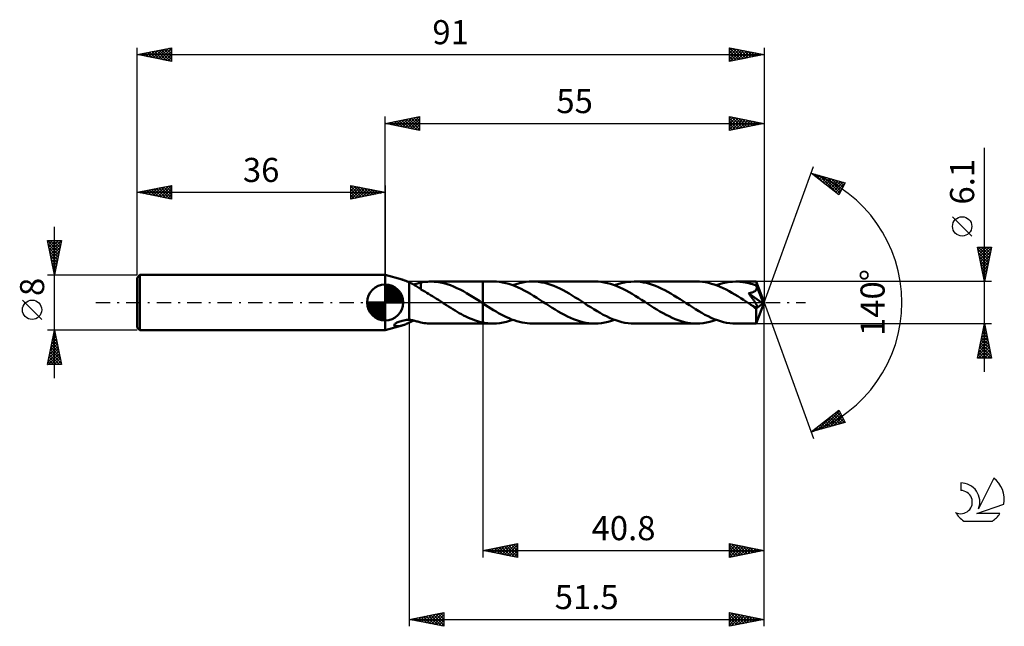
# Model space of a CAD drawing. Units: millimetres. Extents: x -17 to 126, y -47 to 41.
import ezdxf
from ezdxf.enums import TextEntityAlignment as Align

# ---------------------------------------------------------------- set-up
doc = ezdxf.new("R2010")
doc.units = ezdxf.units.MM
doc.header["$LTSCALE"] = 5.2
doc.linetypes.add('LONGDASH_DASH', pattern=[0.85, 0.4, -0.2, 0.05, -0.2])
for name, color, linetype in [('1', 4, 'CONTINUOUS'), ('2', 7, 'CONTINUOUS'), ('4', 2, 'LONGDASH_DASH'), ('CUT', 1, 'CONTINUOUS'), ('NOCUT', 7, 'CONTINUOUS'), ('SK1', 4, 'CONTINUOUS'), ('SK2', 7, 'CONTINUOUS'), ('SK4', 2, 'LONGDASH_DASH'), ('SK6', 5, 'CONTINUOUS')]:
    doc.layers.add(name, color=color, linetype=linetype)
doc.styles.get("Standard").update_dxf_attribs({"font": 'Monospac821 BT'})

msp = doc.modelspace()

# ---------------------------------------------------------------- linework, layer by layer
at = {"layer": '1', "color": 4, "linetype": 'CONTINUOUS', "lineweight": 50}
for p, q in [((38.45, 3.34), (36, 4)), ((36, -4), (36, 4)), ((38.49, 3.32), (38.41, 3.35)), ((38.57, 3.3), (38.49, 3.32)), ((38.64, 3.28), (38.57, 3.3)), ((38.72, 3.25), (38.64, 3.28)), ((38.8, 3.22), (38.72, 3.25)), ((38.88, 3.19), (38.8, 3.22)), ((38.96, 3.16), (38.88, 3.19)), ((39.04, 3.13), (38.96, 3.16)), ((39.11, 3.09), (39.04, 3.13)), ((39.19, 3.06), (39.11, 3.09)), ((39.27, 3.02), (39.19, 3.06)), ((39.35, 2.98), (39.27, 3.02)), ((39.42, 2.94), (39.35, 2.98)), ((39.5, 2.9), (39.42, 2.94)), ((39.66, 2.84), (39.5, 2.9)), ((39.5, -2.49), (39.5, 2.9)), ((41, 2.84), (41.17, 2.89)), ((41.17, 2.91), (41.41, 2.95)), ((41.17, 1.89), (41.17, 2.91)), ((41.41, 2.95), (41.65, 2.99)), ((41.65, 2.99), (41.89, 3.01)), ((41.89, 3.01), (42.13, 3.03)), ((42.13, 3.03), (42.37, 3.05)), ((42.37, 3.05), (42.61, 3.05)), ((43.09, 3.03), (42.61, 3.05)), ((42.61, 3.05), (50.2, 3.05)), ((43.56, 2.99), (43.09, 3.03)), ((44.03, 2.91), (43.56, 2.99)), ((44.51, 2.81), (44.03, 2.91)), ((51.69, 3.05), (50.2, 3.05)), ((50.2, 3.05), (50.2, 3.05)), ((50.2, -0.13), (50.2, 3.05)), ((50.2, -3.05), (50.2, 3.05)), ((52.14, 3.04), (51.69, 3.05)), ((52.59, 2.99), (52.14, 3.04)), ((53.05, 2.92), (52.59, 2.99)), ((53.5, 2.83), (53.05, 2.92)), ((55.49, 2.81), (55.96, 2.91)), ((55.96, 2.91), (56.43, 2.99)), ((56.43, 2.99), (56.91, 3.04)), ((56.91, 3.04), (57.38, 3.05)), ((57.83, 3.04), (57.38, 3.05)), ((66.46, 3.05), (57.38, 3.05)), ((58.27, 3), (57.83, 3.04)), ((58.72, 2.93), (58.27, 3)), ((59.16, 2.84), (58.72, 2.93)), ((66.91, 3.04), (66.46, 3.05)), ((67.36, 3), (66.91, 3.04)), ((67.81, 2.93), (67.36, 3)), ((68.25, 2.83), (67.81, 2.93)), ((70.25, 2.81), (70.73, 2.91)), ((70.73, 2.91), (71.2, 2.99)), ((71.2, 2.99), (71.68, 3.03)), ((71.68, 3.03), (72.15, 3.05)), ((72.6, 3.04), (72.15, 3.05)), ((81.22, 3.05), (72.15, 3.05)), ((73.04, 3), (72.6, 3.04)), ((73.48, 2.93), (73.04, 3)), ((73.92, 2.84), (73.48, 2.93)), ((81.65, 3.04), (81.22, 3.05)), ((82.08, 3), (81.65, 3.04)), ((82.5, 2.94), (82.08, 3)), ((82.93, 2.85), (82.5, 2.94)), ((85.02, 2.81), (85.5, 2.91)), ((85.5, 2.91), (85.97, 2.99)), ((85.97, 2.99), (86.44, 3.03)), ((86.44, 3.03), (86.92, 3.05)), ((87.19, 3.05), (86.92, 3.05)), ((89.86, 3.05), (86.92, 3.05)), ((87.46, 3.03), (87.19, 3.05)), ((87.72, 3.01), (87.46, 3.03)), ((87.99, 2.97), (87.72, 3.01)), ((88.26, 2.93), (87.99, 2.97)), ((88.54, 2.87), (88.26, 2.93)), ((88.8, 2.81), (88.54, 2.87)), ((89.87, 3.04), (89.86, 3.05)), ((91, 0), (89.86, 3.05)), ((89.86, 3.05), (89.86, 3.05)), ((89.86, 3.05), (89.86, 3.05)), ((89.86, 3.05), (89.86, 3.05)), ((89.86, 3.05), (89.86, 3.05)), ((89.86, 3.05), (89.86, 3.05)), ((89.86, 3.05), (89.86, 3.05)), ((89.87, 3.02), (89.87, 3.04)), ((89.87, 2.99), (89.87, 3.02)), ((89.88, 2.96), (89.87, 2.99)), ((89.88, 2.92), (89.88, 2.96)), ((89.88, 2.88), (89.88, 2.92)), ((89.88, 2.82), (89.88, 2.88)), ((39.81, 2.78), (39.66, 2.84)), ((39.97, 2.7), (39.81, 2.78)), ((40.13, 2.62), (39.97, 2.7)), ((40.28, 2.54), (40.13, 2.62)), ((40.15, 2.61), (40.32, 2.66)), ((40.44, 2.44), (40.28, 2.54)), ((40.32, 2.66), (40.5, 2.7)), ((40.59, 2.34), (40.44, 2.44)), ((40.5, 2.7), (40.67, 2.75)), ((40.73, 2.24), (40.59, 2.34)), ((40.67, 2.75), (40.83, 2.8)), ((40.88, 2.14), (40.73, 2.24)), ((40.83, 2.8), (41, 2.84)), ((41.02, 2.03), (40.88, 2.14)), ((41.17, 1.93), (41.02, 2.03)), ((41.17, 1.89), (41.17, 1.93)), ((41.45, 1.74), (41.17, 1.89)), ((41.74, 1.58), (41.45, 1.74)), ((42.03, 1.42), (41.74, 1.58)), ((44.98, 2.67), (44.51, 2.81)), ((45.46, 2.51), (44.98, 2.67)), ((45.93, 2.32), (45.46, 2.51)), ((46.4, 2.11), (45.93, 2.32)), ((46.88, 1.88), (46.4, 2.11)), ((47.35, 1.63), (46.88, 1.88)), ((47.82, 1.36), (47.35, 1.63)), ((53.95, 2.71), (53.5, 2.83)), ((54.4, 2.56), (53.95, 2.71)), ((54.85, 2.39), (54.4, 2.56)), ((54.53, 2.51), (55.01, 2.67)), ((55.3, 2.2), (54.85, 2.39)), ((55.01, 2.67), (55.49, 2.81)), ((55.75, 1.98), (55.3, 2.2)), ((56.2, 1.75), (55.75, 1.98)), ((56.65, 1.51), (56.2, 1.75)), ((57.1, 1.25), (56.65, 1.51)), ((59.6, 2.72), (59.16, 2.84)), ((60.04, 2.57), (59.6, 2.72)), ((60.49, 2.41), (60.04, 2.57)), ((60.93, 2.22), (60.49, 2.41)), ((61.37, 2.02), (60.93, 2.22)), ((61.82, 1.79), (61.37, 2.02)), ((62.26, 1.55), (61.82, 1.79)), ((62.71, 1.29), (62.26, 1.55)), ((68.7, 2.71), (68.25, 2.83)), ((69.16, 2.56), (68.7, 2.71)), ((69.61, 2.39), (69.16, 2.56)), ((69.3, 2.51), (69.78, 2.67)), ((70.06, 2.2), (69.61, 2.39)), ((69.78, 2.67), (70.25, 2.81)), ((70.51, 1.99), (70.06, 2.2)), ((70.96, 1.75), (70.51, 1.99)), ((71.41, 1.51), (70.96, 1.75)), ((71.86, 1.25), (71.41, 1.51)), ((74.37, 2.72), (73.92, 2.84)), ((74.81, 2.57), (74.37, 2.72)), ((75.25, 2.41), (74.81, 2.57)), ((75.7, 2.22), (75.25, 2.41)), ((76.15, 2.01), (75.7, 2.22)), ((76.59, 1.79), (76.15, 2.01)), ((77.03, 1.55), (76.59, 1.79)), ((77.48, 1.29), (77.03, 1.55)), ((83.36, 2.74), (82.93, 2.85)), ((83.78, 2.61), (83.36, 2.74)), ((84.2, 2.46), (83.78, 2.61)), ((84.07, 2.51), (84.55, 2.67)), ((84.63, 2.28), (84.2, 2.46)), ((84.55, 2.67), (85.02, 2.81)), ((85.06, 2.09), (84.63, 2.28)), ((85.48, 1.88), (85.06, 2.09)), ((85.91, 1.66), (85.48, 1.88)), ((86.33, 1.42), (85.91, 1.66)), ((89.07, 2.74), (88.8, 2.81)), ((89.34, 2.65), (89.07, 2.74)), ((89.12, 1.42), (89.19, 1.44)), ((89.19, 1.44), (89.25, 1.46)), ((89.25, 1.46), (89.32, 1.48)), ((89.32, 1.48), (89.38, 1.5)), ((89.61, 2.56), (89.34, 2.65)), ((89.38, 1.5), (89.44, 1.52)), ((89.44, 1.52), (89.49, 1.55)), ((89.49, 1.55), (89.55, 1.58)), ((89.55, 1.58), (89.6, 1.61)), ((89.6, 1.61), (89.65, 1.64)), ((89.88, 2.46), (89.61, 2.56)), ((89.65, 1.64), (89.69, 1.67)), ((89.69, 1.67), (89.74, 1.71)), ((89.74, 1.71), (89.78, 1.75)), ((89.78, 1.75), (89.81, 1.79)), ((89.81, 1.79), (89.84, 1.84)), ((89.84, 1.84), (89.87, 1.88)), ((89.87, 1.88), (89.89, 1.93)), ((89.89, 2.77), (89.88, 2.82)), ((89.89, 2.41), (89.88, 2.46)), ((89.89, 2.7), (89.89, 2.77)), ((91, 0), (89.89, 2.7)), ((89.89, 2.46), (89.89, 2.7)), ((90.34, 1.37), (89.89, 2.46)), ((89.91, 2.36), (89.89, 2.41)), ((89.89, 1.93), (89.91, 1.98)), ((89.92, 2.3), (89.91, 2.36)), ((89.91, 1.98), (89.92, 2.03)), ((89.93, 2.25), (89.92, 2.3)), ((89.92, 2.03), (89.93, 2.09)), ((89.93, 2.2), (89.93, 2.25)), ((89.93, 2.14), (89.93, 2.2)), ((89.93, 2.09), (89.93, 2.14)), ((42.31, 1.26), (42.03, 1.42)), ((42.6, 1.09), (42.31, 1.26)), ((42.88, 0.91), (42.6, 1.09)), ((43.17, 0.73), (42.88, 0.91)), ((43.45, 0.55), (43.17, 0.73)), ((43.73, 0.37), (43.45, 0.55)), ((44.02, 0.19), (43.73, 0.37)), ((44.3, 0), (44.02, 0.19)), ((44.35, -0.03), (44.3, 0)), ((48.3, 1.08), (47.82, 1.36)), ((48.77, 0.78), (48.3, 1.08)), ((49.25, 0.48), (48.77, 0.78)), ((49.72, 0.18), (49.25, 0.48)), ((49.77, 0.15), (49.72, 0.18)), ((49.81, 0.12), (49.77, 0.15)), ((49.86, 0.09), (49.81, 0.12)), ((49.91, 0.06), (49.86, 0.09)), ((49.95, 0.03), (49.91, 0.06)), ((50, 0), (49.95, 0.03)), ((50.03, -0.02), (50, 0)), ((57.55, 0.97), (57.1, 1.25)), ((58, 0.69), (57.55, 0.97)), ((58.45, 0.41), (58, 0.69)), ((58.9, 0.11), (58.45, 0.41)), ((59.35, -0.18), (58.9, 0.11)), ((63.15, 1.03), (62.71, 1.29)), ((63.6, 0.75), (63.15, 1.03)), ((64.04, 0.47), (63.6, 0.75)), ((64.49, 0.18), (64.04, 0.47)), ((64.94, -0.11), (64.49, 0.18)), ((72.31, 0.97), (71.86, 1.25)), ((72.77, 0.69), (72.31, 0.97)), ((73.22, 0.4), (72.77, 0.69)), ((73.67, 0.11), (73.22, 0.4)), ((74.12, -0.18), (73.67, 0.11)), ((77.92, 1.02), (77.48, 1.29)), ((78.37, 0.75), (77.92, 1.02)), ((78.81, 0.47), (78.37, 0.75)), ((79.26, 0.18), (78.81, 0.47)), ((79.71, -0.11), (79.26, 0.18)), ((86.76, 1.17), (86.33, 1.42)), ((87.19, 0.91), (86.76, 1.17)), ((87.61, 0.64), (87.19, 0.91)), ((88.03, 0.37), (87.61, 0.64)), ((88.46, 0.1), (88.03, 0.37)), ((88.89, -0.18), (88.46, 0.1)), ((88.75, 1.35), (88.83, 1.36)), ((88.82, 1.26), (88.75, 1.35)), ((90.84, -0.12), (88.75, 1.35)), ((88.89, 1.17), (88.82, 1.26)), ((88.83, 1.36), (88.91, 1.38)), ((88.96, 1.08), (88.89, 1.17)), ((88.91, 1.38), (88.98, 1.39)), ((89.02, 0.99), (88.96, 1.08)), ((88.98, 1.39), (89.05, 1.41)), ((89.09, 0.9), (89.02, 0.99)), ((89.05, 1.41), (89.12, 1.42)), ((89.15, 0.81), (89.09, 0.9)), ((89.22, 0.72), (89.15, 0.81)), ((89.28, 0.64), (89.22, 0.72)), ((89.34, 0.55), (89.28, 0.64)), ((89.4, 0.47), (89.34, 0.55)), ((89.46, 0.39), (89.4, 0.47)), ((89.51, 0.31), (89.46, 0.39)), ((89.56, 0.23), (89.51, 0.31)), ((89.61, 0.16), (89.56, 0.23)), ((89.66, 0.09), (89.61, 0.16)), ((89.71, 0.02), (89.66, 0.09)), ((89.75, -0.05), (89.71, 0.02)), ((89.86, -3.05), (91, 0)), ((90.54, 0.87), (90.34, 1.37)), ((90.65, 0.58), (90.54, 0.87)), ((90.72, 0.39), (90.65, 0.58)), ((90.76, 0.26), (90.72, 0.39)), ((90.8, 0.15), (90.76, 0.26)), ((90.82, 0.07), (90.8, 0.15)), ((90.82, 0.04), (90.81, 0.07)), ((91, 0), (90.81, 0.07)), ((90.81, 0.07), (90.82, 0.07)), ((91, 0), (90.82, 0.07)), ((90.82, 0.01), (90.82, 0.04)), ((90.83, -0.02), (90.82, 0.01)), ((44.4, -0.06), (44.35, -0.03)), ((44.44, -0.09), (44.4, -0.06)), ((44.49, -0.12), (44.44, -0.09)), ((44.53, -0.15), (44.49, -0.12)), ((44.58, -0.18), (44.53, -0.15)), ((44.89, -0.38), (44.58, -0.18)), ((45.21, -0.58), (44.89, -0.38)), ((45.52, -0.78), (45.21, -0.58)), ((45.82, -0.97), (45.52, -0.78)), ((46.14, -1.16), (45.82, -0.97)), ((46.45, -1.34), (46.14, -1.16)), ((46.76, -1.52), (46.45, -1.34)), ((50.06, -0.04), (50.03, -0.02)), ((50.08, -0.06), (50.06, -0.04)), ((50.11, -0.07), (50.08, -0.06)), ((50.14, -0.09), (50.11, -0.07)), ((50.17, -0.11), (50.14, -0.09)), ((50.2, -0.13), (50.17, -0.11)), ((50.2, -0.13), (50.2, -0.13)), ((50.2, -0.13), (50.2, -0.13)), ((50.2, -0.13), (50.2, -0.13)), ((50.58, -0.38), (50.2, -0.13)), ((50.96, -0.62), (50.58, -0.38)), ((51.33, -0.86), (50.96, -0.62)), ((51.72, -1.09), (51.33, -0.86)), ((52.1, -1.32), (51.72, -1.09)), ((52.47, -1.53), (52.1, -1.32)), ((59.79, -0.47), (59.35, -0.18)), ((60.23, -0.75), (59.79, -0.47)), ((60.68, -1.02), (60.23, -0.75)), ((61.12, -1.29), (60.68, -1.02)), ((61.57, -1.54), (61.12, -1.29)), ((65.39, -0.41), (64.94, -0.11)), ((65.85, -0.69), (65.39, -0.41)), ((66.3, -0.98), (65.85, -0.69)), ((66.75, -1.25), (66.3, -0.98)), ((67.2, -1.51), (66.75, -1.25)), ((74.56, -0.47), (74.12, -0.18)), ((75, -0.75), (74.56, -0.47)), ((75.44, -1.02), (75, -0.75)), ((75.88, -1.28), (75.44, -1.02)), ((76.33, -1.54), (75.88, -1.28)), ((80.16, -0.4), (79.71, -0.11)), ((80.61, -0.69), (80.16, -0.4)), ((81.06, -0.97), (80.61, -0.69)), ((81.51, -1.25), (81.06, -0.97)), ((81.97, -1.51), (81.51, -1.25)), ((88.94, -0.21), (88.89, -0.18)), ((89, -0.25), (88.94, -0.21)), ((89.05, -0.29), (89, -0.25)), ((89.1, -0.32), (89.05, -0.29)), ((89.16, -0.36), (89.1, -0.32)), ((89.21, -0.39), (89.16, -0.36)), ((89.27, -0.43), (89.21, -0.39)), ((89.33, -0.46), (89.27, -0.43)), ((89.39, -0.5), (89.33, -0.46)), ((89.45, -0.53), (89.39, -0.5)), ((89.51, -0.56), (89.45, -0.53)), ((89.57, -0.59), (89.51, -0.56)), ((89.63, -0.62), (89.57, -0.59)), ((89.69, -0.65), (89.63, -0.62)), ((89.75, -0.67), (89.69, -0.65)), ((89.79, -0.12), (89.75, -0.05)), ((89.81, -0.69), (89.75, -0.67)), ((89.83, -0.19), (89.79, -0.12)), ((89.86, -0.7), (89.81, -0.69)), ((89.83, -0.88), (90.84, -0.12)), ((89.87, -0.25), (89.83, -0.19)), ((89.83, -1.08), (89.83, -0.88)), ((89.83, -1.26), (89.83, -1.08)), ((89.83, -1.44), (89.83, -1.26)), ((89.91, -0.71), (89.86, -0.7)), ((89.9, -0.31), (89.87, -0.25)), ((89.93, -0.37), (89.9, -0.31)), ((89.91, -0.71), (89.95, -0.7)), ((89.96, -0.42), (89.93, -0.37)), ((89.95, -0.7), (89.98, -0.69)), ((89.98, -0.48), (89.96, -0.42)), ((90, -0.53), (89.98, -0.48)), ((89.98, -0.69), (90, -0.66)), ((90.01, -0.58), (90, -0.53)), ((90, -0.66), (90.01, -0.62)), ((90.01, -0.62), (90.01, -0.58)), ((90.83, -0.04), (90.83, -0.02)), ((90.84, -0.07), (90.83, -0.04)), ((90.84, -0.09), (90.84, -0.07)), ((90.84, -0.12), (90.84, -0.09)), ((37.69, -2.92), (37.82, -2.86)), ((37.82, -2.86), (37.97, -2.8)), ((37.97, -2.8), (38.13, -2.74)), ((38.13, -2.74), (38.3, -2.69)), ((38.3, -2.69), (38.49, -2.64)), ((38.49, -2.64), (38.69, -2.59)), ((38.69, -2.59), (38.9, -2.56)), ((38.9, -2.56), (39.1, -2.53)), ((39.1, -2.53), (39.3, -2.51)), ((39.3, -2.51), (39.5, -2.49)), ((39.66, -2.51), (39.5, -2.49)), ((39.5, -2.9), (39.61, -2.86)), ((39.61, -2.86), (39.72, -2.82)), ((39.82, -2.54), (39.66, -2.51)), ((39.72, -2.82), (39.83, -2.77)), ((39.98, -2.57), (39.82, -2.54)), ((39.83, -2.77), (39.93, -2.72)), ((39.93, -2.72), (40.04, -2.67)), ((40.14, -2.61), (39.98, -2.57)), ((40.04, -2.67), (40.15, -2.61)), ((40.29, -2.65), (40.14, -2.61)), ((40.44, -2.69), (40.29, -2.65)), ((40.59, -2.73), (40.44, -2.69)), ((40.73, -2.77), (40.59, -2.73)), ((40.88, -2.81), (40.73, -2.77)), ((41.02, -2.85), (40.88, -2.81)), ((41.17, -2.89), (41.02, -2.85)), ((47.08, -1.69), (46.76, -1.52)), ((47.39, -1.86), (47.08, -1.69)), ((47.7, -2.02), (47.39, -1.86)), ((48.01, -2.16), (47.7, -2.02)), ((48.33, -2.3), (48.01, -2.16)), ((48.64, -2.43), (48.33, -2.3)), ((48.95, -2.55), (48.64, -2.43)), ((49.26, -2.65), (48.95, -2.55)), ((49.57, -2.75), (49.26, -2.65)), ((49.89, -2.83), (49.57, -2.75)), ((50.2, -2.9), (49.89, -2.83)), ((52.85, -1.74), (52.47, -1.53)), ((53.23, -1.94), (52.85, -1.74)), ((53.11, -2.91), (53.59, -2.81)), ((53.61, -2.12), (53.23, -1.94)), ((53.59, -2.81), (54.06, -2.67)), ((53.98, -2.29), (53.61, -2.12)), ((54.36, -2.44), (53.98, -2.29)), ((54.06, -2.67), (54.53, -2.51)), ((54.74, -2.58), (54.36, -2.44)), ((55.12, -2.7), (54.74, -2.58)), ((55.5, -2.81), (55.12, -2.7)), ((55.87, -2.9), (55.5, -2.81)), ((62.01, -1.78), (61.57, -1.54)), ((62.46, -2.01), (62.01, -1.78)), ((62.9, -2.22), (62.46, -2.01)), ((63.34, -2.4), (62.9, -2.22)), ((63.78, -2.57), (63.34, -2.4)), ((64.23, -2.71), (63.78, -2.57)), ((64.67, -2.83), (64.23, -2.71)), ((65.11, -2.93), (64.67, -2.83)), ((67.66, -1.76), (67.2, -1.51)), ((68.11, -1.99), (67.66, -1.76)), ((67.88, -2.91), (68.35, -2.81)), ((68.56, -2.2), (68.11, -1.99)), ((68.35, -2.81), (68.83, -2.67)), ((69.01, -2.39), (68.56, -2.2)), ((68.83, -2.67), (69.3, -2.51)), ((69.46, -2.56), (69.01, -2.39)), ((69.91, -2.71), (69.46, -2.56)), ((70.35, -2.83), (69.91, -2.71)), ((70.8, -2.93), (70.35, -2.83)), ((76.77, -1.78), (76.33, -1.54)), ((77.21, -2), (76.77, -1.78)), ((77.66, -2.21), (77.21, -2)), ((78.1, -2.4), (77.66, -2.21)), ((78.55, -2.57), (78.1, -2.4)), ((78.99, -2.71), (78.55, -2.57)), ((79.44, -2.83), (78.99, -2.71)), ((79.88, -2.93), (79.44, -2.83)), ((82.41, -1.76), (81.97, -1.51)), ((82.87, -1.99), (82.41, -1.76)), ((82.65, -2.91), (83.12, -2.81)), ((83.32, -2.2), (82.87, -1.99)), ((83.12, -2.81), (83.6, -2.67)), ((83.77, -2.39), (83.32, -2.2)), ((83.6, -2.67), (84.07, -2.51)), ((84.22, -2.56), (83.77, -2.39)), ((84.67, -2.71), (84.22, -2.56)), ((85.12, -2.83), (84.67, -2.71)), ((85.57, -2.93), (85.12, -2.83)), ((89.83, -1.62), (89.83, -1.44)), ((89.83, -1.78), (89.83, -1.62)), ((89.83, -1.95), (89.83, -1.78)), ((89.83, -2.1), (89.83, -1.95)), ((89.83, -2.25), (89.83, -2.1)), ((89.83, -2.39), (89.83, -2.25)), ((89.84, -2.51), (89.83, -2.39)), ((89.84, -2.62), (89.84, -2.51)), ((89.84, -2.72), (89.84, -2.62)), ((89.84, -2.81), (89.84, -2.72)), ((89.85, -2.88), (89.84, -2.81)), ((36, -4), (38.45, -3.34)), ((37.29, -3.3), (37.3, -3.24)), ((37.31, -3.35), (37.29, -3.3)), ((37.3, -3.24), (37.34, -3.18)), ((37.35, -3.38), (37.31, -3.35)), ((37.34, -3.18), (37.4, -3.11)), ((37.4, -3.41), (37.35, -3.38)), ((37.4, -3.11), (37.48, -3.04)), ((37.47, -3.43), (37.4, -3.41)), ((37.54, -3.44), (37.47, -3.43)), ((37.48, -3.04), (37.58, -2.98)), ((37.61, -3.45), (37.54, -3.44)), ((37.58, -2.98), (37.69, -2.92)), ((37.68, -3.45), (37.61, -3.45)), ((37.68, -3.45), (37.75, -3.45)), ((37.75, -3.45), (37.82, -3.45)), ((37.82, -3.45), (37.89, -3.44)), ((37.89, -3.44), (37.96, -3.43)), ((37.96, -3.43), (38.04, -3.42)), ((38.04, -3.42), (38.11, -3.41)), ((38.11, -3.41), (38.19, -3.4)), ((38.19, -3.4), (38.26, -3.38)), ((38.26, -3.38), (38.33, -3.36)), ((38.33, -3.36), (38.41, -3.35)), ((38.41, -3.35), (38.49, -3.32)), ((38.49, -3.32), (38.57, -3.3)), ((38.57, -3.3), (38.64, -3.28)), ((38.64, -3.28), (38.72, -3.25)), ((38.72, -3.25), (38.8, -3.22)), ((38.8, -3.22), (38.88, -3.19)), ((38.88, -3.19), (38.96, -3.16)), ((38.96, -3.16), (39.04, -3.13)), ((39.04, -3.13), (39.11, -3.09)), ((39.11, -3.09), (39.19, -3.06)), ((39.19, -3.06), (39.27, -3.02)), ((39.27, -3.02), (39.35, -2.98)), ((39.35, -2.98), (39.42, -2.94)), ((39.42, -2.94), (39.5, -2.9)), ((41.17, -2.91), (41.17, -2.89)), ((41.41, -2.95), (41.17, -2.91)), ((41.65, -2.99), (41.41, -2.95)), ((41.89, -3.01), (41.65, -2.99)), ((42.13, -3.03), (41.89, -3.01)), ((42.37, -3.05), (42.13, -3.03)), ((42.61, -3.05), (42.37, -3.05)), ((42.61, -3.05), (50.2, -3.05)), ((50.2, -2.9), (50.2, -2.9)), ((50.2, -2.9), (50.2, -2.9)), ((50.2, -2.9), (50.2, -2.9)), ((50.41, -2.94), (50.2, -2.9)), ((50.2, -3.05), (50.2, -2.9)), ((50.2, -3.05), (50.2, -3.05)), ((50.2, -3.05), (51.69, -3.05)), ((50.63, -2.97), (50.41, -2.94)), ((50.84, -3), (50.63, -2.97)), ((51.05, -3.02), (50.84, -3)), ((51.26, -3.04), (51.05, -3.02)), ((51.48, -3.05), (51.26, -3.04)), ((51.69, -3.05), (51.48, -3.05)), ((51.69, -3.05), (52.17, -3.04)), ((52.17, -3.04), (52.64, -2.99)), ((52.64, -2.99), (53.11, -2.91)), ((56.25, -2.96), (55.87, -2.9)), ((56.63, -3.01), (56.25, -2.96)), ((57.01, -3.04), (56.63, -3.01)), ((57.38, -3.05), (57.01, -3.04)), ((57.38, -3.05), (66.46, -3.05)), ((65.56, -3), (65.11, -2.93)), ((66.01, -3.04), (65.56, -3)), ((66.46, -3.05), (66.01, -3.04)), ((66.46, -3.05), (66.93, -3.04)), ((66.93, -3.04), (67.4, -2.99)), ((67.4, -2.99), (67.88, -2.91)), ((71.25, -2.99), (70.8, -2.93)), ((71.7, -3.04), (71.25, -2.99)), ((72.15, -3.05), (71.7, -3.04)), ((72.15, -3.05), (81.22, -3.05)), ((80.33, -3), (79.88, -2.93)), ((80.78, -3.04), (80.33, -3)), ((81.22, -3.05), (80.78, -3.04)), ((81.22, -3.05), (81.7, -3.03)), ((81.7, -3.03), (82.17, -2.99)), ((82.17, -2.99), (82.65, -2.91)), ((86.02, -2.99), (85.57, -2.93)), ((86.47, -3.04), (86.02, -2.99)), ((86.92, -3.05), (86.47, -3.04)), ((86.92, -3.05), (89.86, -3.05)), ((89.85, -2.94), (89.85, -2.88)), ((89.85, -2.99), (89.85, -2.94)), ((89.85, -3.02), (89.85, -2.99)), ((89.86, -3.04), (89.85, -3.02)), ((89.86, -3.05), (89.86, -3.04)), ((89.86, -3.05), (89.86, -3.05)), ((89.86, -3.05), (89.86, -3.05)), ((89.86, -3.05), (89.86, -3.05)), ((89.86, -3.05), (89.86, -3.05)), ((89.86, -3.05), (89.86, -3.05)), ((89.86, -3.05), (89.86, -3.05))]:
    msp.add_line(p, q, dxfattribs=at)
for centre, major_axis, ratio, start_param, end_param in [((86.01, 0), (-37.25, 1.54), 0.070695, 4.610841, 4.61118), ((91, 0), (-3.94, 2.83), 0.289395, 1.315902, 1.480797)]:
    msp.add_ellipse(centre, major_axis=major_axis, ratio=ratio, start_param=start_param, end_param=end_param, dxfattribs=at)
at = {"layer": '2', "color": 7, "linetype": 'CONTINUOUS', "lineweight": 25}
for p, q in [((36, 4), (36, 27)), ((36, 26), (41, 27)), ((36, 26), (91, 26)), ((41, 25), (36, 26)), ((36.1, 25.98), (36.15, 26.03)), ((36.25, 26.05), (36.38, 25.92)), ((36.45, 25.91), (36.68, 26.14)), ((36.61, 26.12), (36.91, 25.82)), ((36.81, 25.84), (37.21, 26.24)), ((36.96, 26.19), (37.44, 25.71)), ((37.16, 25.77), (37.74, 26.35)), ((37.31, 26.26), (37.97, 25.61)), ((37.51, 25.7), (38.27, 26.45)), ((37.67, 26.33), (38.5, 25.5)), ((37.87, 25.63), (38.8, 26.56)), ((38.02, 26.4), (39.03, 25.39)), ((38.22, 25.56), (39.33, 26.67)), ((38.37, 26.47), (39.56, 25.29)), ((38.57, 25.49), (39.86, 26.77)), ((38.73, 26.55), (40.09, 25.18)), ((38.93, 25.41), (40.39, 26.88)), ((39.08, 26.62), (40.62, 25.08)), ((39.28, 25.34), (40.92, 26.98)), ((39.44, 26.69), (41, 25.12)), ((39.64, 25.27), (41, 26.64)), ((39.79, 26.76), (41, 25.55)), ((39.99, 25.2), (41, 26.21)), ((40.14, 26.83), (41, 25.97)), ((40.34, 25.13), (41, 25.79)), ((40.5, 26.9), (41, 26.4)), ((40.85, 26.97), (41, 26.82)), ((41, 27), (41, 25)), ((86, 25), (86, 27)), ((86, 27), (91, 26)), ((86, 26.81), (86.16, 26.97)), ((86, 26.38), (86.51, 26.9)), ((86, 25.96), (86.87, 26.83)), ((86, 26.79), (87.49, 25.3)), ((86, 25.53), (87.22, 26.76)), ((86, 25.11), (87.58, 26.68)), ((86, 26.37), (87.14, 25.23)), ((91, 26), (86, 25)), ((86, 25.94), (86.79, 25.16)), ((86.27, 26.95), (87.85, 25.37)), ((86.39, 25.08), (87.93, 26.61)), ((86.8, 26.84), (88.2, 25.44)), ((86.92, 25.18), (88.28, 26.54)), ((87.33, 26.73), (88.55, 25.51)), ((87.45, 25.29), (88.64, 26.47)), ((87.86, 26.63), (88.91, 25.58)), ((87.98, 25.4), (88.99, 26.4)), ((88.39, 26.52), (89.26, 25.65)), ((88.51, 25.5), (89.34, 26.33)), ((88.92, 26.42), (89.61, 25.72)), ((89.05, 25.61), (89.7, 26.26)), ((89.45, 26.31), (89.97, 25.79)), ((89.58, 25.72), (90.05, 26.19)), ((89.98, 26.2), (90.32, 25.86)), ((90.11, 25.82), (90.4, 26.12)), ((90.51, 26.1), (90.68, 25.94)), ((90.64, 25.93), (90.76, 26.05)), ((91, 27), (91, 0)), ((40.7, 25.06), (41, 25.36)), ((86, 25.52), (86.43, 25.09)), ((86, 25.09), (86.08, 25.02)), ((123, -10.05), (123, 22.47)), ((91, 0), (98.18, 19.73)), ((97.84, 18.79), (102.75, 17.4)), ((101.83, 15.62), (97.84, 18.79)), ((98.06, 18.62), (98.15, 18.71)), ((98.29, 18.43), (98.48, 18.61)), ((98.4, 18.63), (99.79, 17.24)), ((98.53, 18.24), (98.81, 18.52)), ((98.77, 18.06), (99.14, 18.43)), ((98.99, 18.47), (101.83, 15.62)), ((99, 17.87), (99.47, 18.33)), ((99.24, 17.68), (99.8, 18.24)), ((99.48, 17.49), (100.13, 18.14)), ((99.59, 18.3), (101.98, 15.91)), ((99.71, 17.31), (100.46, 18.05)), ((99.95, 17.12), (100.79, 17.96)), ((100.18, 18.13), (102.12, 16.19)), ((100.19, 16.93), (101.12, 17.86)), ((100.42, 16.74), (101.45, 17.77)), ((100.66, 16.55), (101.78, 17.67)), ((100.77, 17.96), (102.27, 16.47)), ((100.89, 16.37), (102.11, 17.58)), ((101.13, 16.18), (102.44, 17.49)), ((101.36, 17.79), (102.41, 16.75)), ((101.37, 15.99), (102.71, 17.33)), ((102.75, 17.4), (101.83, 15.62)), ((101.96, 17.62), (102.55, 17.03)), ((102.55, 17.46), (102.7, 17.31)), ((101.6, 15.8), (102.26, 16.46)), ((121.15, 9.66), (118.35, 12.46)), ((123, 3.05), (122, 8.05)), ((122, 8.05), (124, 8.05)), ((122.07, 7.71), (122.41, 8.05)), ((122.07, 7.69), (123.62, 6.14)), ((122.14, 7.35), (122.84, 8.05)), ((122.14, 8.05), (123.69, 6.5)), ((122.18, 7.16), (123.55, 5.79)), ((122.21, 7), (123.26, 8.05)), ((122.28, 6.64), (123.69, 8.05)), ((122.35, 6.29), (123.97, 7.91)), ((122.42, 5.94), (123.87, 7.38)), ((122.56, 8.05), (123.76, 6.85)), ((122.99, 8.05), (123.83, 7.2)), ((124, 8.05), (123, 3.05)), ((123.41, 8.05), (123.9, 7.56)), ((123.83, 8.05), (123.97, 7.91)), ((122.28, 6.63), (123.48, 5.44)), ((122.39, 6.1), (123.41, 5.08)), ((122.49, 5.58), (123.76, 6.85)), ((122.56, 5.23), (123.65, 6.32)), ((122.63, 4.88), (123.55, 5.79)), ((122.5, 5.57), (123.34, 4.73)), ((122.6, 5.04), (123.27, 4.38)), ((122.71, 4.52), (123.44, 5.26)), ((122.71, 4.51), (123.19, 4.02)), ((122.78, 4.17), (123.34, 4.73)), ((124, 3.05), (89.89, 3.05)), ((122.81, 3.98), (123.12, 3.67)), ((122.85, 3.82), (123.23, 4.2)), ((122.92, 3.46), (123.12, 3.67)), ((122.92, 3.45), (123.05, 3.32)), ((122.99, 3.11), (123.02, 3.14)), ((91, -37), (91, 0)), ((91, -47), (91, 0)), ((91, 0), (98.18, -19.73)), ((39.5, -3.05), (39.5, -47)), ((50.2, -3.05), (50.2, -37)), ((89.89, -3.05), (124, -3.05)), ((122, -8.05), (123, -3.05)), ((122.71, -4.52), (123.2, -4.03)), ((122.8, -4.07), (123.3, -4.57)), ((122.81, -3.99), (123.13, -3.68)), ((122.87, -3.71), (123.2, -4.04)), ((122.92, -3.46), (123.06, -3.33)), ((122.94, -3.36), (123.09, -3.51)), ((123, -3.05), (124, -8.05)), ((122.28, -6.65), (123.48, -5.45)), ((122.39, -6.12), (123.41, -5.09)), ((122.49, -5.59), (123.34, -4.74)), ((122.51, -5.48), (123.73, -6.69)), ((122.58, -5.13), (123.62, -6.16)), ((122.6, -5.05), (123.27, -4.39)), ((122.66, -4.77), (123.52, -5.63)), ((122.73, -4.42), (123.41, -5.1)), ((122.07, -7.71), (123.62, -6.15)), ((122.15, -8.05), (123.69, -6.51)), ((122.17, -7.18), (123.55, -5.8)), ((122.23, -6.89), (123.39, -8.05)), ((122.3, -6.54), (123.81, -8.05)), ((122.37, -6.19), (123.94, -7.76)), ((122.44, -5.83), (123.83, -7.22)), ((122.57, -8.05), (123.76, -6.86)), ((124, -8.05), (122, -8.05)), ((122.02, -7.95), (122.11, -8.05)), ((122.09, -7.6), (122.54, -8.05)), ((122.16, -7.25), (122.96, -8.05)), ((123, -8.05), (123.83, -7.22)), ((123.42, -8.05), (123.9, -7.57)), ((123.85, -8.05), (123.97, -7.92)), ((97.84, -18.79), (101.83, -15.62)), ((101.75, -15.69), (101.99, -15.92)), ((101.83, -15.62), (102.75, -17.4)), ((98.76, -18.53), (101.07, -16.23)), ((99.36, -18.36), (101.92, -15.8)), ((99.95, -18.19), (102.07, -16.08)), ((100.09, -17), (100.99, -17.9)), ((100.33, -16.81), (101.32, -17.8)), ((100.54, -18.03), (102.21, -16.36)), ((100.57, -16.63), (101.65, -17.71)), ((100.8, -16.44), (101.98, -17.62)), ((101.04, -16.25), (102.31, -17.52)), ((101.13, -17.86), (102.35, -16.64)), ((101.28, -16.06), (102.64, -17.43)), ((101.51, -15.87), (102.44, -16.8)), ((101.73, -17.69), (102.5, -16.92)), ((102.75, -17.4), (97.84, -18.79)), ((98.17, -18.7), (98.99, -17.88)), ((98.2, -18.5), (98.35, -18.65)), ((98.44, -18.32), (98.68, -18.56)), ((98.68, -18.13), (99.01, -18.46)), ((98.91, -17.94), (99.34, -18.37)), ((99.15, -17.75), (99.67, -18.27)), ((99.39, -17.57), (100, -18.18)), ((99.62, -17.38), (100.33, -18.09)), ((99.86, -17.19), (100.66, -17.99)), ((102.32, -17.52), (102.64, -17.2)), ((97.97, -18.69), (98.02, -18.74)), ((50.2, -36), (55.2, -35)), ((51.21, -36.2), (51.71, -35.7)), ((51.56, -36.27), (52.24, -35.59)), ((51.85, -35.67), (52.67, -36.49)), ((51.92, -36.34), (52.77, -35.49)), ((52.2, -35.6), (53.2, -36.6)), ((52.27, -36.41), (53.3, -35.38)), ((52.55, -35.53), (53.73, -36.71)), ((52.62, -36.48), (53.83, -35.27)), ((52.91, -35.46), (54.26, -36.81)), ((52.98, -36.56), (54.36, -35.17)), ((53.26, -35.39), (54.79, -36.92)), ((53.33, -36.63), (54.9, -35.06)), ((53.61, -35.32), (55.2, -36.9)), ((53.68, -36.7), (55.2, -35.18)), ((53.97, -35.25), (55.2, -36.48)), ((54.04, -36.77), (55.2, -35.6)), ((54.32, -35.18), (55.2, -36.05)), ((54.67, -35.11), (55.2, -35.63)), ((55.03, -35.03), (55.2, -35.21)), ((55.2, -35), (55.2, -37)), ((86, -37), (86, -35)), ((86, -35), (91, -36)), ((86, -35.25), (86.21, -35.04)), ((86, -35.68), (86.56, -35.11)), ((86, -35.15), (87.54, -36.69)), ((86, -36.1), (86.92, -35.18)), ((86, -36.52), (87.27, -35.25)), ((86, -36.95), (87.62, -35.32)), ((86, -35.58), (87.19, -36.76)), ((86.34, -35.07), (87.89, -36.62)), ((86.47, -36.91), (87.98, -35.4)), ((86.87, -35.17), (88.25, -36.55)), ((87, -36.8), (88.33, -35.47)), ((87.4, -35.28), (88.6, -36.48)), ((87.53, -36.69), (88.68, -35.54)), ((87.93, -35.39), (88.96, -36.41)), ((88.06, -36.59), (89.04, -35.61)), ((88.46, -35.49), (89.31, -36.34)), ((88.59, -36.48), (89.39, -35.68)), ((88.99, -35.6), (89.66, -36.27)), ((89.52, -35.7), (90.02, -36.2)), ((50.2, -36), (91, -36)), ((55.2, -37), (50.2, -36)), ((50.43, -35.95), (50.55, -36.07)), ((50.5, -36.06), (50.65, -35.91)), ((50.79, -35.88), (51.08, -36.18)), ((50.86, -36.13), (51.18, -35.8)), ((51.14, -35.81), (51.61, -36.28)), ((51.49, -35.74), (52.14, -36.39)), ((54.39, -36.84), (55.2, -36.03)), ((54.74, -36.91), (55.2, -36.45)), ((55.1, -36.98), (55.2, -36.88)), ((91, -36), (86, -37)), ((86, -36), (86.83, -36.83)), ((86, -36.42), (86.48, -36.9)), ((86, -36.85), (86.13, -36.97)), ((89.12, -36.38), (89.74, -35.75)), ((89.65, -36.27), (90.1, -35.82)), ((90.05, -35.81), (90.37, -36.13)), ((90.18, -36.16), (90.45, -35.89)), ((90.58, -35.92), (90.72, -36.06)), ((90.71, -36.06), (90.81, -35.96)), ((39.5, -46), (44.5, -45)), ((40.63, -46.23), (41.2, -45.66)), ((40.87, -45.73), (41.55, -46.41)), ((40.99, -46.3), (41.73, -45.55)), ((41.22, -45.66), (42.08, -46.52)), ((41.34, -46.37), (42.26, -45.45)), ((41.57, -45.59), (42.61, -46.62)), ((41.69, -46.44), (42.79, -45.34)), ((41.93, -45.51), (43.14, -46.73)), ((42.05, -46.51), (43.32, -45.24)), ((42.28, -45.44), (43.67, -46.83)), ((42.4, -46.58), (43.85, -45.13)), ((42.63, -45.37), (44.2, -46.94)), ((42.75, -46.65), (44.38, -45.02)), ((42.99, -45.3), (44.5, -46.81)), ((43.11, -46.72), (44.5, -45.33)), ((43.34, -45.23), (44.5, -46.39)), ((43.7, -45.16), (44.5, -45.97)), ((44.05, -45.09), (44.5, -45.54)), ((44.4, -45.02), (44.5, -45.12)), ((44.5, -45), (44.5, -47)), ((86, -47), (86, -45)), ((86, -45), (91, -46)), ((86, -45.07), (86.06, -45.01)), ((86, -45.49), (86.41, -45.08)), ((86, -45.92), (86.76, -45.15)), ((86, -46.34), (87.12, -45.22)), ((86, -46.77), (87.47, -45.29)), ((86, -45.33), (87.39, -46.72)), ((86.11, -45.02), (87.74, -46.65)), ((86.24, -46.95), (87.83, -45.37)), ((86.64, -45.13), (88.1, -46.58)), ((86.77, -46.85), (88.18, -45.44)), ((87.17, -45.23), (88.45, -46.51)), ((87.3, -46.74), (88.53, -45.51)), ((87.7, -45.34), (88.8, -46.44)), ((87.83, -46.63), (88.89, -45.58)), ((88.24, -45.45), (89.16, -46.37)), ((88.36, -46.53), (89.24, -45.65)), ((88.77, -45.55), (89.51, -46.3)), ((88.89, -46.42), (89.59, -45.72)), ((89.3, -45.66), (89.86, -46.23)), ((39.5, -46), (91, -46)), ((44.5, -47), (39.5, -46)), ((39.57, -46.01), (39.61, -45.98)), ((39.81, -45.94), (39.96, -46.09)), ((39.93, -46.09), (40.14, -45.87)), ((40.16, -45.87), (40.49, -46.2)), ((40.28, -46.16), (40.67, -45.77)), ((40.51, -45.8), (41.02, -46.3)), ((43.46, -46.79), (44.5, -45.75)), ((43.81, -46.86), (44.5, -46.18)), ((44.17, -46.93), (44.5, -46.6)), ((86, -45.76), (87.04, -46.79)), ((91, -46), (86, -47)), ((86, -46.18), (86.68, -46.86)), ((86, -46.61), (86.33, -46.93)), ((89.42, -46.32), (89.95, -45.79)), ((89.83, -45.77), (90.22, -46.16)), ((89.95, -46.21), (90.3, -45.86)), ((90.36, -45.87), (90.57, -46.09)), ((90.48, -46.1), (90.65, -45.93)), ((90.89, -45.98), (90.92, -46.02))]:
    msp.add_line(p, q, dxfattribs=at)
msp.add_circle((119.75, 11.06), 1.4, dxfattribs=at)
msp.add_arc((91, 0), 20, 290, 70, dxfattribs=at)
at = {"layer": '4', "color": 2, "linetype": 'LONGDASH_DASH', "lineweight": 25}
msp.add_line((36, 0), (91, 0), dxfattribs=at)
at = {"layer": 'CUT', "color": 1, "linetype": 'CONTINUOUS', "lineweight": 25}
for p, q in [((89.89, 3.05), (50.2, 3.05)), ((50.2, 3.05), (50.2, 0)), ((91, 0), (89.89, 3.05)), ((50.2, 0), (91, 0))]:
    msp.add_line(p, q, dxfattribs=at)
at = {"layer": 'NOCUT', "color": 7, "linetype": 'CONTINUOUS', "lineweight": 25}
for p, q in [((39.5, 3.05), (36, 4)), ((36, 4), (36, 0)), ((50.2, 3.05), (39.5, 3.05)), ((50.2, 0), (50.2, 3.05)), ((50.2, 3.05), (50.2, 3.05)), ((50.2, 3.05), (50.2, 0)), ((50.2, 3.05), (50.2, 0)), ((36, 0), (50.2, 0))]:
    msp.add_line(p, q, dxfattribs=at)
at = {"layer": 'SK1', "color": 4, "linetype": 'CONTINUOUS', "lineweight": 50}
for p, q in [((0.4, 4), (0, 3.6)), ((0, 3.6), (0, -3.6)), ((36, 4), (0.4, 4)), ((0.4, 4), (0.4, -4)), ((36, 0), (36, 2.62)), ((36, 2.56), (36.07, 2.62)), ((36, 2.19), (36.41, 2.59)), ((36, 2.56), (38.56, 0)), ((36, 1.81), (36.71, 2.53)), ((36, 1.44), (36.99, 2.43)), ((36, 1.07), (37.24, 2.31)), ((36, 2.19), (38.19, 0)), ((36, 0.7), (37.47, 2.17)), ((36, 0.33), (37.68, 2.01)), ((36, 1.81), (37.81, 0)), ((36, 1.44), (37.44, 0)), ((36.04, 0), (37.88, 1.83)), ((36.32, 2.6), (38.6, 0.32)), ((36.41, 0), (38.05, 1.64)), ((36.8, 2.5), (38.5, 0.8)), ((37.56, 2.11), (38.11, 1.56)), ((36, 0), (33.38, 0)), ((33.38, -0.07), (33.44, 0)), ((33.41, -0.41), (33.81, 0)), ((33.47, -0.71), (34.19, 0)), ((33.57, -0.99), (34.56, 0)), ((33.69, -1.24), (34.93, 0)), ((33.73, 0), (36, -2.27)), ((33.83, -1.47), (35.3, 0)), ((33.99, -1.68), (35.67, 0)), ((34.1, 0), (36, -1.9)), ((34.47, 0), (36, -1.53)), ((34.84, 0), (36, -1.16)), ((35.22, 0), (36, -0.78)), ((35.59, 0), (36, -0.41)), ((35.96, 0), (36, -0.04)), ((36, 1.07), (37.07, 0)), ((36, 0.7), (36.7, 0)), ((36, 0.33), (36.33, 0)), ((36, 0), (38.62, 0)), ((36, -2.62), (36, 0)), ((36.78, 0), (38.21, 1.42)), ((37.16, 0), (38.34, 1.19)), ((37.53, 0), (38.45, 0.93)), ((37.9, 0), (38.54, 0.65)), ((38.27, 0), (38.6, 0.33)), ((33.38, -0.02), (35.98, -2.62)), ((33.41, -0.42), (35.58, -2.59)), ((33.55, -0.93), (35.07, -2.45)), ((34.17, -1.88), (36, -0.04)), ((34.36, -2.05), (36, -0.41)), ((34.58, -2.21), (36, -0.78)), ((34.81, -2.34), (36, -1.16)), ((35.07, -2.45), (36, -1.53)), ((35.35, -2.54), (36, -1.9)), ((35.67, -2.6), (36, -2.27)), ((0, -3.6), (0.4, -4)), ((0.4, -4), (36, -4))]:
    msp.add_line(p, q, dxfattribs=at)
for start, end in [(90, 180), (0, 90), (180, 270), (270, 0)]:
    msp.add_arc((36, 0), 2.62, start, end, dxfattribs=at)
at = {"layer": 'SK2', "color": 7, "linetype": 'CONTINUOUS', "lineweight": 25}
for p, q in [((0, 8), (0, 37)), ((0, 36), (5, 37)), ((0, 36), (91, 36)), ((5, 35), (0, 36)), ((0.01, 36), (0.02, 36)), ((0.25, 35.95), (0.37, 36.07)), ((0.37, 36.07), (0.55, 35.89)), ((0.6, 35.88), (0.9, 36.18)), ((0.72, 36.14), (1.08, 35.78)), ((0.96, 35.81), (1.43, 36.29)), ((1.07, 36.21), (1.61, 35.68)), ((1.31, 35.74), (1.97, 36.39)), ((1.43, 36.29), (2.14, 35.57)), ((1.66, 35.67), (2.5, 36.5)), ((1.78, 36.36), (2.67, 35.47)), ((2.02, 35.6), (3.03, 36.61)), ((2.14, 36.43), (3.2, 35.36)), ((2.37, 35.53), (3.56, 36.71)), ((2.49, 36.5), (3.73, 35.25)), ((2.72, 35.46), (4.09, 36.82)), ((2.84, 36.57), (4.26, 35.15)), ((3.08, 35.38), (4.62, 36.92)), ((3.2, 36.64), (4.79, 35.04)), ((3.43, 35.31), (5, 36.88)), ((3.55, 36.71), (5, 35.26)), ((3.79, 35.24), (5, 36.46)), ((3.9, 36.78), (5, 35.68)), ((4.14, 35.17), (5, 36.03)), ((4.26, 36.85), (5, 36.11)), ((4.61, 36.92), (5, 36.53)), ((4.96, 36.99), (5, 36.96)), ((5, 37), (5, 35)), ((86, 35), (86, 37)), ((86, 37), (91, 36)), ((86, 36.97), (87.65, 35.33)), ((86, 36.62), (86.31, 36.94)), ((86, 36.2), (86.67, 36.87)), ((86, 35.78), (87.02, 36.8)), ((86, 35.35), (87.37, 36.73)), ((86, 36.55), (87.29, 35.26)), ((86, 36.13), (86.94, 35.19)), ((91, 36), (86, 35)), ((86.09, 35.02), (87.73, 36.65)), ((86.5, 36.9), (88, 35.4)), ((86.62, 35.12), (88.08, 36.58)), ((87.03, 36.79), (88.35, 35.47)), ((87.15, 35.23), (88.43, 36.51)), ((87.56, 36.69), (88.71, 35.54)), ((87.68, 35.34), (88.79, 36.44)), ((88.09, 36.58), (89.06, 35.61)), ((88.21, 35.44), (89.14, 36.37)), ((88.62, 36.48), (89.41, 35.68)), ((88.74, 35.55), (89.5, 36.3)), ((89.15, 36.37), (89.77, 35.75)), ((89.27, 35.65), (89.85, 36.23)), ((89.68, 36.26), (90.12, 35.82)), ((89.8, 35.76), (90.2, 36.16)), ((90.21, 36.16), (90.47, 35.89)), ((90.33, 35.87), (90.56, 36.09)), ((90.74, 36.05), (90.83, 35.97)), ((90.86, 35.97), (90.91, 36.02)), ((91, 37), (91, 0)), ((4.49, 35.1), (5, 35.61)), ((4.85, 35.03), (5, 35.19)), ((86, 35.7), (86.58, 35.12)), ((86, 35.28), (86.23, 35.05)), ((0, 4), (0, 17)), ((0, 16), (5, 17)), ((0, 16), (36, 16)), ((5, 15), (0, 16)), ((0.2, 15.96), (0.3, 16.06)), ((0.32, 16.06), (0.48, 15.9)), ((0.55, 15.89), (0.83, 16.17)), ((0.67, 16.13), (1.01, 15.8)), ((0.91, 15.82), (1.36, 16.27)), ((1.02, 16.21), (1.54, 15.69)), ((1.26, 15.75), (1.89, 16.38)), ((1.38, 16.28), (2.07, 15.59)), ((1.61, 15.68), (2.42, 16.48)), ((1.73, 16.35), (2.6, 15.48)), ((1.97, 15.61), (2.95, 16.59)), ((2.09, 16.42), (3.13, 15.37)), ((2.32, 15.54), (3.48, 16.7)), ((2.44, 16.49), (3.66, 15.27)), ((2.67, 15.47), (4.01, 16.8)), ((2.79, 16.56), (4.19, 15.16)), ((3.03, 15.39), (4.54, 16.91)), ((3.15, 16.63), (4.72, 15.06)), ((3.38, 15.32), (5, 16.94)), ((3.5, 16.7), (5, 15.2)), ((3.74, 15.25), (5, 16.52)), ((3.85, 16.77), (5, 15.62)), ((4.09, 15.18), (5, 16.09)), ((4.21, 16.84), (5, 16.05)), ((4.56, 16.91), (5, 16.47)), ((4.91, 16.98), (5, 16.9)), ((5, 17), (5, 15)), ((31, 15), (31, 17)), ((31, 17), (36, 16)), ((31, 16.64), (31.3, 16.94)), ((31, 16.88), (32.57, 15.31)), ((31, 16.21), (31.66, 16.87)), ((31, 15.79), (32.01, 16.8)), ((31, 15.36), (32.36, 16.73)), ((31, 16.46), (32.21, 15.24)), ((31, 16.03), (31.86, 15.17)), ((36, 16), (31, 15)), ((31.07, 15.01), (32.72, 16.66)), ((31.38, 16.92), (32.92, 15.38)), ((31.6, 15.12), (33.07, 16.59)), ((31.91, 16.82), (33.27, 15.45)), ((32.14, 15.23), (33.42, 16.52)), ((32.44, 16.71), (33.63, 15.53)), ((32.67, 15.33), (33.78, 16.44)), ((32.97, 16.61), (33.98, 15.6)), ((33.2, 15.44), (34.13, 16.37)), ((33.5, 16.5), (34.33, 15.67)), ((33.73, 15.55), (34.48, 16.3)), ((34.03, 16.39), (34.69, 15.74)), ((34.26, 15.65), (34.84, 16.23)), ((34.56, 16.29), (35.04, 15.81)), ((34.79, 15.76), (35.19, 16.16)), ((35.09, 16.18), (35.39, 15.88)), ((35.32, 15.86), (35.54, 16.09)), ((35.62, 16.08), (35.75, 15.95)), ((35.85, 15.97), (35.9, 16.02)), ((36, 17), (36, 4)), ((4.44, 15.11), (5, 15.67)), ((4.8, 15.04), (5, 15.24)), ((31, 15.61), (31.51, 15.1)), ((31, 15.18), (31.15, 15.03)), ((-12, -11), (-12, 11)), ((-12, 4), (-13, 9)), ((-13, 9), (-11, 9)), ((-12.99, 8.95), (-11.34, 7.3)), ((-12.95, 8.75), (-12.7, 9)), ((-12.88, 8.4), (-12.28, 9)), ((-12.81, 8.04), (-11.85, 9)), ((-12.74, 7.69), (-11.43, 9)), ((-12.67, 7.34), (-11, 9)), ((-12.62, 9), (-11.27, 7.65)), ((-12.19, 9), (-11.2, 8.01)), ((-11, 9), (-12, 4)), ((-11.77, 9), (-11.13, 8.36)), ((-11.34, 9), (-11.06, 8.71)), ((-12.88, 8.42), (-11.41, 6.95)), ((-12.78, 7.89), (-11.48, 6.59)), ((-12.67, 7.36), (-11.55, 6.24)), ((-12.6, 6.98), (-11.11, 8.47)), ((-12.53, 6.63), (-11.21, 7.94)), ((-12.46, 6.28), (-11.32, 7.41)), ((-12.57, 6.83), (-11.62, 5.88)), ((-12.46, 6.3), (-11.69, 5.53)), ((-12.38, 5.92), (-11.42, 6.88)), ((-12.35, 5.77), (-11.76, 5.18)), ((-12.31, 5.57), (-11.53, 6.35)), ((-12.24, 5.21), (-11.64, 5.82)), ((-12.25, 5.24), (-11.84, 4.82)), ((-12.17, 4.86), (-11.74, 5.29)), ((-12.14, 4.71), (-11.91, 4.47)), ((-12.1, 4.51), (-11.85, 4.76)), ((-13, 4), (0, 4)), ((-12.04, 4.18), (-11.98, 4.12)), ((-12.03, 4.15), (-11.95, 4.23)), ((-13.85, -2.45), (-16.65, 0.35)), ((-12, -4), (-13, -4)), ((-13, -9), (-12, -4)), ((-12.08, -4.38), (-11.95, -4.25)), ((-12.01, -4.03), (-11.99, -4.05)), ((0, -4), (-12, -4)), ((-12, -4), (-11, -9)), ((-12.5, -6.5), (-11.67, -5.66)), ((-12.39, -5.97), (-11.74, -5.31)), ((-12.29, -5.44), (-11.81, -4.96)), ((-12.29, -5.45), (-11.57, -6.17)), ((-12.22, -5.09), (-11.67, -5.64)), ((-12.18, -4.91), (-11.88, -4.6)), ((-12.15, -4.74), (-11.78, -5.11)), ((-12.08, -4.39), (-11.88, -4.58)), ((-12.92, -8.62), (-11.38, -7.08)), ((-12.82, -8.09), (-11.45, -6.73)), ((-12.71, -7.56), (-11.53, -6.37)), ((-12.61, -7.03), (-11.6, -6.02)), ((-12.57, -6.86), (-11.14, -8.29)), ((-12.5, -6.51), (-11.25, -7.76)), ((-12.43, -6.16), (-11.35, -7.23)), ((-12.36, -5.8), (-11.46, -6.7)), ((-12.88, -9), (-11.31, -7.43)), ((-12.86, -8.28), (-12.13, -9)), ((-12.78, -7.92), (-11.71, -9)), ((-12.71, -7.57), (-11.28, -9)), ((-12.64, -7.22), (-11.04, -8.82)), ((-12.46, -9), (-11.24, -7.79)), ((-12.03, -9), (-11.17, -8.14)), ((-11.61, -9), (-11.1, -8.49)), ((-13, -8.98), (-12.98, -9)), ((-11, -9), (-13, -9)), ((-12.93, -8.63), (-12.56, -9)), ((-11.18, -9), (-11.03, -8.85))]:
    msp.add_line(p, q, dxfattribs=at)
msp.add_circle((-15.25, -1.05), 1.4, dxfattribs=at)
at = {"layer": 'SK4', "color": 2, "linetype": 'LONGDASH_DASH', "lineweight": 25}
msp.add_line((-6, 0), (97, 0), dxfattribs=at)
at = {"layer": 'SK6', "color": 5, "linetype": 'CONTINUOUS', "lineweight": 25}
for p, q in [((124.33, -25.48), (122.14, -29.94)), ((119.54, -26.18), (119.54, -27.29)), ((121.88, -30.64), (125.8, -29.28)), ((125.24, -30.64), (121.88, -30.64)), ((120, -31.72), (124.14, -31.72))]:
    msp.add_line(p, q, dxfattribs=at)
for centre, radius, start, end in [((122.07, -28.53), 3.8, 348.7239, 53.4691), ((119.56, -28.95), 2.76, 338.9379, 90.4446), ((119.55, -28.97), 1.68, 243.4215, 90.3602), ((122.07, -28.53), 3.8, 210.5484, 236.978), ((122.07, -28.53), 3.8, 303.022, 326.3732)]:
    msp.add_arc(centre, radius, start, end, dxfattribs=at)

# ---------------------------------------------------------------- texts
at = {"layer": '2', "color": 7, "linetype": 'CONTINUOUS', "lineweight": 25}
for s, p in [('55', (63.5, 27.5)), ('40.8', (70.6, -34.5)), ('51.5', (65.25, -44.5))]:
    msp.add_text(s, height=3.5, dxfattribs=at).set_placement(p, align=Align.CENTER)
for s, p in [('6.1', (121.5, 17.54)), ('140°', (108.5, 0))]:
    msp.add_text(s, height=3.5, rotation=90, dxfattribs=at).set_placement(p, align=Align.CENTER)
at = {"layer": 'SK2', "color": 7, "linetype": 'CONTINUOUS', "lineweight": 25}
for s, p in [('91', (45.5, 37.5)), ('36', (18, 17.5))]:
    msp.add_text(s, height=3.5, dxfattribs=at).set_placement(p, align=Align.CENTER)
msp.add_text('8', height=3.5, rotation=90, dxfattribs=at).set_placement((-13.5, 2.27), align=Align.CENTER)

doc.saveas('drawing.dxf')
